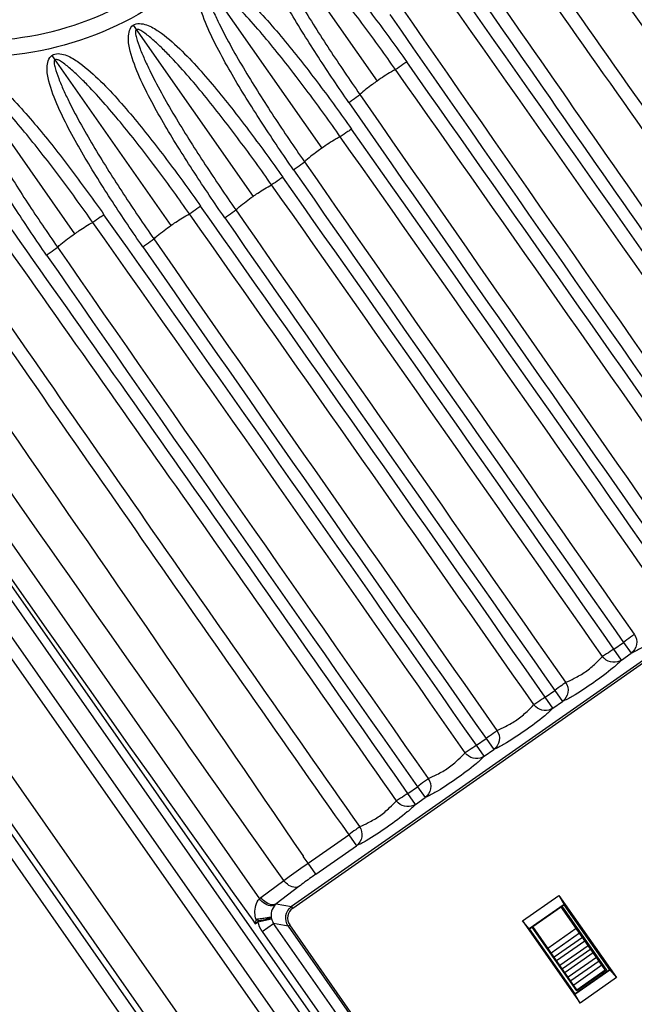
# Paper-space layout '13000552_1' of a CAD drawing. Units: millimetres. Extents: x 0 to 297, y 0 to 210.
# Drawn here: x 224 to 230, y 163 to 171 of the extents above; entities that cross this region are included whole.
import ezdxf

# ---------------------------------------------------------------- set-up
doc = ezdxf.new("R2010")
doc.units = ezdxf.units.MM
doc.header["$LTSCALE"] = 16.335
doc.layers.get('0').update_dxf_attribs({"linetype": 'CONTINUOUS'})

psp = doc.layouts.new('13000552_1')

# ---------------------------------------------------------------- linework, layer by layer
at = {"color": 7, "linetype": 'CONTINUOUS'}
for p, q in [((211.154726, 182.985046), (231.023414, 154.609619)), ((211.390421, 182.857653), (230.984316, 154.874671)), ((228.678311, 163.693874), (228.990377, 163.912385)), ((228.990377, 163.912385), (229.484206, 163.207126)), ((228.990377, 163.912385), (229.034207, 163.835191)), ((229.034207, 163.835191), (228.735859, 163.626285)), ((228.738795, 163.625768), (229.03369, 163.832255)), ((229.016157, 163.820028), (229.399068, 163.270953)), ((229.03369, 163.832255), (229.423722, 163.275232)), ((228.735859, 163.626285), (228.678311, 163.693874)), ((228.678311, 163.693874), (229.172139, 162.988614)), ((229.128827, 163.068744), (228.738795, 163.625768)), ((229.143152, 163.092484), (228.760633, 163.640997)), ((229.128309, 163.065809), (229.426657, 163.274714)), ((229.423722, 163.275232), (229.128827, 163.068744)), ((229.399068, 163.270953), (229.143152, 163.092484)), ((229.426657, 163.274714), (229.484206, 163.207126)), ((229.484206, 163.207126), (229.172139, 162.988614)), ((229.172139, 162.988614), (229.128309, 163.065809))]:
    psp.add_line(p, q, dxfattribs=at)
at = {"color": 9, "linetype": 'CONTINUOUS'}
for p, q in [((231.408126, 155.968084), (212.562845, 182.881935)), ((211.461204, 182.845172), (230.996797, 154.945455)), ((212.471704, 182.818117), (231.316985, 155.904267)), ((231.213607, 156.681564), (213.166767, 182.455122)), ((213.106006, 182.412578), (231.152846, 156.639019)), ((226.406325, 172.361564), (227.428598, 170.901608)), ((225.924969, 171.793731), (226.953524, 170.324803)), ((225.335179, 171.380756), (226.363734, 169.911828)), ((224.636957, 171.122639), (225.659229, 169.662683)), ((223.822436, 171.030613), (224.830832, 169.590475)), ((225.872751, 162.680185), (221.565552, 168.831503)), ((232.567838, 167.928526), (226.695289, 163.816523)), ((226.704454, 163.803435), (232.577002, 167.915437)), ((229.462081, 166.027045), (229.544328, 166.084635)), ((229.544328, 166.084635), (229.610269, 165.990462)), ((229.528022, 165.932871), (229.462081, 166.027045)), ((229.528022, 165.932871), (229.610269, 165.990462)), ((228.872291, 165.61407), (228.954539, 165.67166)), ((228.954539, 165.67166), (229.02048, 165.577487)), ((228.938232, 165.519896), (228.872291, 165.61407)), ((228.938232, 165.519896), (229.02048, 165.577487)), ((228.282502, 165.201095), (228.36475, 165.258685)), ((228.36475, 165.258685), (228.43069, 165.164512)), ((228.348443, 165.106921), (228.282502, 165.201095)), ((228.348443, 165.106921), (228.43069, 165.164512)), ((227.692712, 164.78812), (227.77496, 164.84571)), ((227.758653, 164.693946), (227.692712, 164.78812)), ((227.77496, 164.84571), (227.840901, 164.751537)), ((227.758653, 164.693946), (227.840901, 164.751537)), ((226.836704, 164.188736), (227.185171, 164.432735)), ((227.185171, 164.432735), (227.251111, 164.338562)), ((226.90226, 164.094294), (227.251111, 164.338562)), ((226.836704, 164.188736), (226.795674, 164.247718)), ((226.902283, 164.094309), (226.836342, 164.188483)), ((226.432225, 163.893442), (226.62781, 164.040856)), ((226.627678, 164.04076), (226.585578, 164.100607)), ((226.757676, 163.988913), (226.563289, 163.839798)), ((226.563289, 163.839798), (226.695289, 163.816523)), ((226.704454, 163.803435), (226.695289, 163.816523)), ((226.360811, 163.699067), (226.382874, 163.668178)), ((226.41242, 163.697178), (226.382992, 163.668261)), ((226.406056, 163.684411), (226.522458, 163.71242)), ((226.382874, 163.668178), (226.406056, 163.684411)), ((226.442803, 163.602912), (226.540967, 163.671647)), ((226.665861, 163.649625), (226.540967, 163.671647)), ((231.26555, 156.924243), (226.540967, 163.671647)), ((226.665861, 163.649625), (226.678949, 163.65879)), ((226.665861, 163.649625), (230.357551, 158.377344)), ((230.37064, 158.386509), (226.678949, 163.65879)), ((226.442803, 163.602912), (231.167386, 156.855508))]:
    psp.add_line(p, q, dxfattribs=at)
at = {"color": 6, "linetype": 'CONTINUOUS'}
for p, q in [((229.387929, 163.272939), (229.008111, 163.81758)), ((229.145138, 163.103622), (228.767158, 163.645627)), ((228.895927, 163.460978), (229.138719, 163.630294)), ((228.923779, 163.42104), (229.166571, 163.590357)), ((228.948981, 163.384901), (229.191773, 163.554217)), ((228.970174, 163.354512), (229.212966, 163.523828)), ((228.997993, 163.31462), (229.240785, 163.483937)), ((229.263324, 163.451617), (229.020532, 163.2823)), ((229.285863, 163.419297), (229.043071, 163.24998)), ((229.313683, 163.379405), (229.070891, 163.210088)), ((229.334875, 163.349016), (229.092083, 163.179699)), ((229.360078, 163.312877), (229.117286, 163.14356)), ((229.145138, 163.103622), (229.387929, 163.272939)), ((229.34001, 163.229768), (229.335434, 163.23633)), ((229.368244, 163.259211), (229.37282, 163.252649)), ((229.1694, 163.110789), (229.164823, 163.117351)), ((229.197633, 163.140231), (229.202209, 163.133669))]:
    psp.add_line(p, q, dxfattribs=at)
at = {"color": 9, "linetype": 'CONTINUOUS'}
for centre, radius, start, end in [((-1023.37226, -699.50752), 1526.71876, 34.635218536, 35.364781466), ((1471.375352, 1047.333565), 1526.718759, 214.635218536, 215.364781466), ((-498.627962, -342.041384), 890.713589, 34.908014214, 35.319037531), ((-571.346704, -392.965392), 979.373226, 34.916848349, 35.29046405), ((959.967906, 679.278439), 890.524998, 214.680894898, 215.092005304), ((1032.825303, 730.28794), 979.347154, 214.709528177, 215.083153808), ((-532.408374, -365.749311), 931.263161, 34.914772682, 35.257141384), ((-604.961466, -416.55189), 1019.717388, 34.92240215, 35.234907916), ((992.854584, 702.251309), 931.360713, 214.742885563, 215.085218387), ((1065.338507, 753.004743), 1019.730139, 214.765095028, 215.077596892), ((-547.52113, -376.349541), 949.002803, 34.917264132, 35.228089164), ((-620.008307, -427.104281), 1037.375608, 34.924468629, 35.208666016), ((1079.210811, 762.701754), 1037.375608, 214.791333984, 215.075531371), ((1006.724881, 711.945232), 949.002803, 214.771910836, 215.082735868), ((-554.507001, -381.247933), 956.81488, 34.918274783, 35.214572933), ((-626.980336, -431.992367), 1045.170437, 34.925311202, 35.196419593), ((1085.009105, 766.755545), 1045.170437, 214.803580407, 215.074688798), ((1012.537593, 716.008505), 956.81488, 214.785427067, 215.081725217), ((-555.09679, -381.660908), 956.81488, 34.918274783, 35.214572933), ((-575.453875, -395.841264), 979.347154, 34.916846192, 35.290471823), ((-502.601926, -344.823983), 890.524998, 34.907994696, 35.319105102), ((-627.570126, -432.405342), 1045.170437, 34.925311202, 35.196419593), ((-549.290498, -377.588466), 949.002803, 34.917264132, 35.228089164), ((1084.419315, 766.34257), 1045.170437, 214.803580407, 215.074688799), ((1028.718131, 727.412068), 979.373226, 214.70953595, 215.083151651), ((-607.910416, -418.616767), 1019.717391, 34.92240215, 35.234907915), ((-535.357337, -367.814198), 931.263181, 34.914772683, 35.257141378), ((-621.777675, -428.343206), 1037.375608, 34.924468629, 35.208666016), ((1011.947804, 715.59553), 956.81488, 214.785427067, 215.081725217), ((955.993943, 676.495839), 890.713589, 214.680962469, 215.091985787), ((1077.441442, 761.462829), 1037.375608, 214.791333984, 215.075531371), ((1062.389557, 750.939866), 1019.730136, 214.765095027, 215.077596893), ((1004.955512, 710.706307), 949.002803, 214.771910836, 215.082735868), ((989.905622, 700.186424), 931.360695, 214.742885558, 215.085218389), ((229.463652, 166.035959), 0.123275, 216.1539791, 227.7085289), ((228.873862, 165.622983), 0.123275, 216.1539886, 227.7086212), ((228.284072, 165.210008), 0.123274, 216.1539968, 227.7087009), ((227.694282, 164.797032), 0.123273, 216.1540039, 227.7087705), ((226.565725, 163.716314), 0.221804, 127.0052807, 131.5312843), ((226.629839, 163.760538), 0.103495, 130.0182823, 134.6979675), ((238.526581, 161.557144), 12.325728, 169.9598624, 170.1379093), ((226.854015, 164.874178), 1.257116, 248.3201259, 248.6647835), ((226.850796, 164.865789), 1.248131, 248.6623204, 249.4378696), ((226.663189, 163.746582), 0.144818, 187.699245, 193.5503306)]:
    psp.add_arc(centre, radius, start, end, dxfattribs=at)
for points, knots in [([(232.600588, 168.210985), (230.757491, 170.828141), (227.090666, 176.07605), (223.413378, 181.316634), (221.584429, 183.94369)], [0, 0, 0, 0, 0.50000037, 1, 1, 1, 1]), ([(221.417515, 183.725438), (223.248905, 181.133944), (226.880868, 175.929189), (230.529529, 170.736126), (232.338408, 168.128786)], [0, 0, 0, 0, 0.49999455, 1, 1, 1, 1]), ([(232.128135, 167.981544), (230.276333, 170.558629), (226.618845, 175.745717), (222.995506, 180.956717), (221.207236, 183.578203)], [0, 0, 0, 0, 0.50000547, 1, 1, 1, 1]), ([(215.874957, 179.844501), (217.72676, 177.267416), (221.384248, 172.080328), (225.007586, 166.869328), (226.795856, 164.247842)], [0, 0, 0, 0, 0.50000547, 1, 1, 1, 1]), ([(226.585578, 164.100607), (224.754188, 166.692101), (221.122224, 171.896856), (217.473563, 177.089919), (215.664684, 179.69726)], [0, 0, 0, 0, 0.49999455, 1, 1, 1, 1]), ([(215.402504, 179.61506), (217.245602, 176.997904), (220.912426, 171.749995), (224.589714, 166.509412), (226.418663, 163.882355)], [0, 0, 0, 0, 0.50000037, 1, 1, 1, 1]), ([(225.608605, 171.61791), (225.309767, 171.408647), (224.622132, 171.104627), (223.500364, 171.078466), (222.451873, 171.483344), (221.639431, 172.260225), (221.187971, 173.289671), (221.166843, 174.413387), (221.57559, 175.457668), (222.096068, 175.999283), (222.394486, 176.208141)], [0, 0, 0, 0, 0.12497159, 0.24996969, 0.37502863, 0.5001059, 0.62518078, 0.75023739, 0.87522588, 1, 1, 1, 1]), ([(221.813639, 172.381033), (222.012587, 172.096951), (222.529181, 171.602551), (223.524809, 171.219733), (224.590807, 171.245002), (225.244055, 171.534107), (225.52804, 171.732969)], [0, 0, 0, 0, 0.25004209, 0.50008262, 0.75005064, 1, 1, 1, 1]), ([(227.18655, 170.718559), (227.09758, 170.846734), (226.922926, 171.105464), (226.715368, 171.435871), (226.561668, 171.708105), (226.456516, 171.91722), (226.385692, 172.102631), (226.356118, 172.251256), (226.375411, 172.339918), (226.406325, 172.361564)], [0, 0, 0, 0, 0.25028102, 0.50063486, 0.62582562, 0.75126415, 0.87703242, 0.93946262, 1, 1, 1, 1]), ([(226.406325, 172.361564), (226.437248, 172.383217), (226.527296, 172.370979), (226.656602, 172.292458), (226.806494, 172.162715), (226.966799, 171.992575), (227.170211, 171.754968), (227.409779, 171.446712), (227.593319, 171.193977), (227.683393, 171.066452)], [0, 0, 0, 0, 0.06055334, 0.12315894, 0.24832405, 0.37384157, 0.49906472, 0.7495599, 1, 1, 1, 1]), ([(226.432849, 172.323684), (226.425272, 172.318379), (226.424165, 172.290089), (226.436519, 172.238303), (226.464767, 172.158234), (226.506342, 172.061361), (226.570265, 171.92689), (226.659144, 171.759773), (226.774216, 171.56165), (226.895314, 171.365315), (227.062642, 171.105523), (227.192798, 170.91341), (227.281114, 170.786268)], [0, 0, 0, 0, 0.0156671, 0.03937823, 0.09536587, 0.15595028, 0.21906001, 0.34709264, 0.47661967, 0.6070174, 0.73779166, 1, 1, 1, 1]), ([(227.587425, 171.000749), (227.498099, 171.127304), (227.361972, 171.315426), (227.174987, 171.561683), (227.031841, 171.742709), (226.884931, 171.918646), (226.758471, 172.059134), (226.654157, 172.164937), (226.577558, 172.236994), (226.511911, 172.290946), (226.467412, 172.320365), (226.440435, 172.328996), (226.432849, 172.323684)], [0, 0, 0, 0, 0.26237373, 0.39324734, 0.52369487, 0.65325231, 0.78136038, 0.84391859, 0.90445521, 0.96060765, 0.9843152, 1, 1, 1, 1]), ([(225.924969, 171.793731), (225.956077, 171.815513), (226.046691, 171.803087), (226.176675, 171.72395), (226.327369, 171.593281), (226.488526, 171.421994), (226.693035, 171.182822), (226.933919, 170.872582), (227.118501, 170.618253), (227.20909, 170.489929)], [0, 0, 0, 0, 0.06054876, 0.1231556, 0.24832197, 0.37383881, 0.49906169, 0.74955885, 1, 1, 1, 1]), ([(226.710947, 170.141125), (226.621402, 170.270058), (226.445615, 170.530311), (226.236619, 170.862618), (226.081862, 171.136447), (225.975826, 171.346703), (225.904476, 171.533215), (225.874549, 171.682683), (225.893866, 171.771953), (225.924969, 171.793731)], [0, 0, 0, 0, 0.2502809, 0.50063121, 0.62582233, 0.75127578, 0.87701642, 0.93946274, 1, 1, 1, 1]), ([(225.951592, 171.755709), (225.943966, 171.750369), (225.942871, 171.721891), (225.955298, 171.669775), (225.98371, 171.589199), (226.025555, 171.491733), (226.089867, 171.356419), (226.17938, 171.18829), (226.295237, 170.988966), (226.41716, 170.791466), (226.585605, 170.53013), (226.716615, 170.33687), (226.805503, 170.208965)], [0, 0, 0, 0, 0.01567157, 0.03938608, 0.09539205, 0.15595527, 0.21906472, 0.34712227, 0.47664863, 0.6070378, 0.73780704, 1, 1, 1, 1]), ([(227.113001, 170.424277), (227.023155, 170.551632), (226.88624, 170.740948), (226.698186, 170.988786), (226.554223, 171.170985), (226.406466, 171.34807), (226.27926, 171.489475), (226.174306, 171.595957), (226.097222, 171.668465), (226.031151, 171.722751), (225.986374, 171.752349), (225.959226, 171.761054), (225.951592, 171.755709)], [0, 0, 0, 0, 0.26235799, 0.393225, 0.52366961, 0.65322539, 0.78133739, 0.84390311, 0.90444375, 0.96060105, 0.98431258, 1, 1, 1, 1]), ([(226.121157, 169.72815), (226.031613, 169.857083), (225.855825, 170.117336), (225.646829, 170.449644), (225.492073, 170.723472), (225.386036, 170.933728), (225.314686, 171.12024), (225.28476, 171.269707), (225.304077, 171.358978), (225.335179, 171.380756)], [0, 0, 0, 0, 0.25028091, 0.50063121, 0.62582228, 0.75127577, 0.87701636, 0.93946268, 1, 1, 1, 1]), ([(225.335179, 171.380756), (225.366288, 171.402538), (225.456902, 171.390111), (225.586886, 171.310975), (225.737578, 171.180303), (225.898736, 171.009018), (226.103246, 170.769847), (226.344129, 170.459606), (226.528711, 170.205278), (226.619301, 170.076954)], [0, 0, 0, 0, 0.0605488, 0.12315634, 0.24832287, 0.3738387, 0.4990615, 0.7495586, 1, 1, 1, 1]), ([(225.361803, 171.342734), (225.354176, 171.337394), (225.353082, 171.308916), (225.365508, 171.2568), (225.39392, 171.176224), (225.435766, 171.078758), (225.500077, 170.943444), (225.589591, 170.775314), (225.705448, 170.575991), (225.82737, 170.378491), (225.995816, 170.117155), (226.126825, 169.923895), (226.215714, 169.79599)], [0, 0, 0, 0, 0.01567163, 0.03938618, 0.09539216, 0.15595534, 0.21906478, 0.34712238, 0.47664869, 0.60703788, 0.73780707, 1, 1, 1, 1]), ([(226.523212, 170.011302), (226.433366, 170.138657), (226.29645, 170.327972), (226.108397, 170.575811), (225.964433, 170.75801), (225.816677, 170.935094), (225.68947, 171.076499), (225.584516, 171.18298), (225.507433, 171.25549), (225.441362, 171.309775), (225.396585, 171.339374), (225.369437, 171.348079), (225.361803, 171.342734)], [0, 0, 0, 0, 0.26235817, 0.39322495, 0.52366975, 0.65322545, 0.78133643, 0.84390365, 0.90444308, 0.96060099, 0.98431249, 1, 1, 1, 1]), ([(224.636957, 171.122639), (224.66788, 171.144291), (224.757927, 171.132054), (224.887232, 171.053532), (225.037125, 170.923789), (225.19743, 170.753649), (225.400842, 170.516043), (225.640409, 170.207786), (225.823951, 169.955052), (225.914025, 169.827527)], [0, 0, 0, 0, 0.060553, 0.12315852, 0.24832363, 0.37384124, 0.49906461, 0.74955964, 1, 1, 1, 1]), ([(223.822436, 171.030613), (223.852942, 171.051973), (223.941725, 171.040119), (224.069523, 170.962972), (224.217655, 170.835277), (224.376075, 170.667659), (224.577041, 170.433497), (224.813734, 170.129651), (224.994943, 169.880414), (225.083875, 169.754652)], [0, 0, 0, 0, 0.06054977, 0.12314666, 0.24832327, 0.37383959, 0.49906812, 0.74955755, 1, 1, 1, 1]), ([(225.417182, 169.479634), (225.328212, 169.607809), (225.153559, 169.866536), (224.945992, 170.196935), (224.792315, 170.469179), (224.687124, 170.678278), (224.616321, 170.863691), (224.58672, 171.012324), (224.606036, 171.100988), (224.636957, 171.122639)], [0, 0, 0, 0, 0.25027893, 0.50062616, 0.62581699, 0.75125502, 0.8770226, 0.93944972, 1, 1, 1, 1]), ([(224.663481, 171.084759), (224.655907, 171.079456), (224.65478, 171.051167), (224.66715, 170.999376), (224.695388, 170.919308), (224.736976, 170.822439), (224.800888, 170.687962), (224.889782, 170.520843), (225.004849, 170.322719), (225.125941, 170.126384), (225.293275, 169.866599), (225.42343, 169.674485), (225.511745, 169.547343)], [0, 0, 0, 0, 0.01566137, 0.0393838, 0.09537123, 0.15594536, 0.21906473, 0.34709887, 0.47662634, 0.60701871, 0.73779244, 1, 1, 1, 1]), ([(225.818056, 169.761824), (225.72873, 169.888379), (225.592603, 170.076501), (225.405618, 170.322758), (225.262472, 170.503784), (225.115563, 170.679721), (224.989102, 170.820209), (224.884788, 170.926012), (224.808189, 170.998069), (224.742542, 171.05202), (224.698043, 171.081439), (224.671066, 171.090071), (224.663481, 171.084759)], [0, 0, 0, 0, 0.26237389, 0.39324735, 0.52369487, 0.6532525, 0.78136061, 0.84391882, 0.90445542, 0.9606078, 0.98431528, 1, 1, 1, 1]), ([(227.683393, 171.066452), (227.672792, 171.058965), (227.640949, 171.036871), (227.609531, 171.014034), (227.587425, 171.000749)], [0, 0, 0, 0, 0.33475161, 1, 1, 1, 1]), ([(224.590011, 169.408844), (224.502306, 169.535346), (224.330207, 169.790727), (224.125694, 170.116868), (223.974465, 170.385626), (223.871004, 170.592094), (223.801505, 170.775126), (223.772668, 170.921909), (223.791928, 171.009251), (223.822436, 171.030613)], [0, 0, 0, 0, 0.25027989, 0.50061704, 0.62583356, 0.75119609, 0.87703401, 0.93944445, 1, 1, 1, 1]), ([(223.848733, 170.993058), (223.841268, 170.987831), (223.840117, 170.959953), (223.852328, 170.908882), (223.880199, 170.829931), (223.921233, 170.734381), (223.984224, 170.601757), (224.071784, 170.436898), (224.185081, 170.241421), (224.304387, 170.047673), (224.469265, 169.791315), (224.597524, 169.601727), (224.684576, 169.476269)], [0, 0, 0, 0, 0.01565099, 0.03936932, 0.09533242, 0.15593429, 0.21907349, 0.34701962, 0.47657486, 0.60696829, 0.73775767, 1, 1, 1, 1]), ([(224.988173, 169.68885), (224.899998, 169.813642), (224.765632, 169.999139), (224.581, 170.241893), (224.439659, 170.420325), (224.294637, 170.593741), (224.169826, 170.73221), (224.066924, 170.836517), (223.991395, 170.907583), (223.92668, 170.960788), (223.88281, 170.989823), (223.856212, 170.998294), (223.848733, 170.993058)], [0, 0, 0, 0, 0.26241217, 0.39329297, 0.52374775, 0.65331289, 0.7814082, 0.84395544, 0.90448884, 0.96062463, 0.98432131, 1, 1, 1, 1]), ([(227.587418, 171.000746), (227.575483, 170.994615), (227.520967, 170.964132), (227.468749, 170.929722), (227.428598, 170.901608)], [0, 0, 0, 0, 0.21491054, 1, 1, 1, 1]), ([(227.428598, 170.901608), (227.415066, 170.892133), (227.364423, 170.85567), (227.314795, 170.817472), (227.281119, 170.786273)], [0, 0, 0, 0, 0.26462253, 1, 1, 1, 1]), ([(227.18655, 170.718559), (227.197212, 170.725959), (227.228864, 170.748325), (227.261069, 170.770038), (227.281114, 170.786268)], [0, 0, 0, 0, 0.33475235, 1, 1, 1, 1]), ([(227.20909, 170.489929), (227.19847, 170.482431), (227.166592, 170.460349), (227.135167, 170.437467), (227.113001, 170.424277)], [0, 0, 0, 0, 0.33512085, 1, 1, 1, 1]), ([(227.112995, 170.424274), (227.101038, 170.418153), (227.046286, 170.38759), (226.993862, 170.353048), (226.953524, 170.324803)], [0, 0, 0, 0, 0.21431807, 1, 1, 1, 1]), ([(226.953524, 170.324803), (226.93992, 170.315277), (226.889084, 170.278667), (226.839257, 170.24032), (226.805508, 170.20897)], [0, 0, 0, 0, 0.26499472, 1, 1, 1, 1]), ([(226.710947, 170.141125), (226.721625, 170.148541), (226.753278, 170.170943), (226.785528, 170.192648), (226.805503, 170.208965)], [0, 0, 0, 0, 0.33512192, 1, 1, 1, 1]), ([(226.619301, 170.076954), (226.60868, 170.069456), (226.576803, 170.047374), (226.545377, 170.024492), (226.523212, 170.011302)], [0, 0, 0, 0, 0.33512091, 1, 1, 1, 1]), ([(226.363734, 169.911828), (226.377339, 169.921354), (226.42913, 169.956603), (226.482208, 169.990311), (226.523212, 170.011302)], [0, 0, 0, 0, 0.26499833, 1, 1, 1, 1]), ([(226.215714, 169.79599), (226.225555, 169.805132), (226.273003, 169.846131), (226.323394, 169.883581), (226.363734, 169.911828)], [0, 0, 0, 0, 0.21431232, 1, 1, 1, 1]), ([(225.914025, 169.827527), (225.903424, 169.820039), (225.871581, 169.797946), (225.840163, 169.775109), (225.818056, 169.761824)], [0, 0, 0, 0, 0.33475166, 1, 1, 1, 1]), ([(226.121157, 169.72815), (226.131835, 169.735566), (226.163489, 169.757968), (226.195739, 169.779672), (226.215714, 169.79599)], [0, 0, 0, 0, 0.33512161, 1, 1, 1, 1]), ([(224.830832, 169.590475), (224.844202, 169.599837), (224.895322, 169.634657), (224.947716, 169.667918), (224.988173, 169.68885)], [0, 0, 0, 0, 0.26379784, 1, 1, 1, 1]), ([(225.083878, 169.754654), (225.073323, 169.74719), (225.041556, 169.725076), (225.010158, 169.70233), (224.988173, 169.68885)], [0, 0, 0, 0, 0.33390828, 1, 1, 1, 1]), ([(225.659229, 169.662683), (225.672762, 169.672159), (225.724349, 169.707278), (225.777219, 169.740849), (225.818056, 169.761824)], [0, 0, 0, 0, 0.26462625, 1, 1, 1, 1]), ([(225.511745, 169.547343), (225.521588, 169.556462), (225.56888, 169.597266), (225.619076, 169.634567), (225.659229, 169.662683)], [0, 0, 0, 0, 0.2149046, 1, 1, 1, 1]), ([(224.684576, 169.476269), (224.694418, 169.485334), (224.741354, 169.525696), (224.791104, 169.562657), (224.830832, 169.590475)], [0, 0, 0, 0, 0.21622854, 1, 1, 1, 1]), ([(225.417182, 169.479634), (225.427843, 169.487034), (225.459495, 169.5094), (225.491701, 169.531113), (225.511745, 169.547343)], [0, 0, 0, 0, 0.33475212, 1, 1, 1, 1]), ([(224.590011, 169.408844), (224.600634, 169.41621), (224.632279, 169.438497), (224.664391, 169.460222), (224.684576, 169.476269)], [0, 0, 0, 0, 0.33390973, 1, 1, 1, 1]), ([(230.117811, 166.345846), (230.096345, 166.322282), (230.018469, 166.253325), (229.876911, 166.149587), (229.73107, 166.052094), (229.639684, 166.002545), (229.610269, 165.990462)], [0, 0, 0, 0, 0.15380515, 0.5001504, 0.84656071, 1, 1, 1, 1]), ([(229.637799, 166.154867), (229.627799, 166.144893), (229.59585, 166.122155), (229.564673, 166.098921), (229.544328, 166.084635)], [0, 0, 0, 0, 0.36230894, 1, 1, 1, 1]), ([(229.637799, 166.154867), (229.654652, 166.12978), (229.669781, 166.064829), (229.634385, 166.00779), (229.610269, 165.990462)], [0, 0, 0, 0, 0.50439292, 1, 1, 1, 1]), ([(229.462081, 166.027045), (229.441698, 166.012813), (229.409202, 165.991463), (229.376908, 165.969217), (229.364115, 165.963231)], [0, 0, 0, 0, 0.63769106, 1, 1, 1, 1]), ([(229.528022, 165.932871), (229.506554, 165.909306), (229.428677, 165.840351), (229.287121, 165.736611), (229.141281, 165.63912), (229.049895, 165.589571), (229.02048, 165.577487)], [0, 0, 0, 0, 0.1538128, 0.50014884, 0.84655838, 1, 1, 1, 1]), ([(229.219987, 165.832676), (229.250719, 165.854195), (229.299057, 165.897801), (229.346323, 165.942427), (229.364112, 165.963228)], [0, 0, 0, 0, 0.57817979, 1, 1, 1, 1]), ([(229.528022, 165.932871), (229.506663, 165.918301), (229.451681, 165.903804), (229.400144, 165.92707), (229.3807, 165.944768)], [0, 0, 0, 0, 0.49580856, 1, 1, 1, 1]), ([(229.048014, 165.741894), (229.073601, 165.751479), (229.131704, 165.780625), (229.189217, 165.81113), (229.219987, 165.832676)], [0, 0, 0, 0, 0.42109442, 1, 1, 1, 1]), ([(229.04801, 165.741892), (229.03801, 165.731918), (229.00606, 165.70918), (228.974883, 165.685946), (228.954539, 165.67166)], [0, 0, 0, 0, 0.36230904, 1, 1, 1, 1]), ([(229.04801, 165.741892), (229.064862, 165.716805), (229.079992, 165.651854), (229.044596, 165.594815), (229.02048, 165.577487)], [0, 0, 0, 0, 0.50439292, 1, 1, 1, 1]), ([(228.630198, 165.4197), (228.660928, 165.441218), (228.709265, 165.484826), (228.756532, 165.52945), (228.774323, 165.550253)], [0, 0, 0, 0, 0.57815197, 1, 1, 1, 1]), ([(228.872291, 165.61407), (228.851909, 165.599838), (228.819413, 165.578488), (228.787119, 165.556242), (228.774326, 165.550256)], [0, 0, 0, 0, 0.63769094, 1, 1, 1, 1]), ([(228.938232, 165.519896), (228.916767, 165.496333), (228.838895, 165.427379), (228.697336, 165.32364), (228.551495, 165.226145), (228.460104, 165.176595), (228.43069, 165.164512)], [0, 0, 0, 0, 0.15379777, 0.50012919, 0.8465653, 1, 1, 1, 1]), ([(228.938232, 165.519896), (228.916873, 165.505325), (228.861891, 165.490829), (228.810355, 165.514095), (228.79091, 165.531793)], [0, 0, 0, 0, 0.49580836, 1, 1, 1, 1]), ([(228.458224, 165.328919), (228.483811, 165.338504), (228.541914, 165.36765), (228.599427, 165.398154), (228.630198, 165.4197)], [0, 0, 0, 0, 0.421079, 1, 1, 1, 1]), ([(228.458221, 165.328917), (228.448221, 165.318943), (228.416271, 165.296205), (228.385094, 165.272971), (228.36475, 165.258685)], [0, 0, 0, 0, 0.36230914, 1, 1, 1, 1]), ([(228.458221, 165.328917), (228.475073, 165.30383), (228.490202, 165.238879), (228.454806, 165.18184), (228.43069, 165.164512)], [0, 0, 0, 0, 0.50439311, 1, 1, 1, 1]), ([(228.040408, 165.006725), (228.07114, 165.028244), (228.119477, 165.071852), (228.166744, 165.116477), (228.184533, 165.137278)], [0, 0, 0, 0, 0.57818121, 1, 1, 1, 1]), ([(228.282502, 165.201095), (228.262119, 165.186863), (228.229623, 165.165513), (228.197329, 165.143267), (228.184536, 165.137281)], [0, 0, 0, 0, 0.63769084, 1, 1, 1, 1]), ([(228.348443, 165.106921), (228.326976, 165.083357), (228.2491, 165.014402), (228.107544, 164.910662), (227.961703, 164.813171), (227.870316, 164.763621), (227.840901, 164.751537)], [0, 0, 0, 0, 0.15380954, 0.50014307, 0.84655775, 1, 1, 1, 1]), ([(228.348443, 165.106921), (228.327084, 165.09235), (228.272102, 165.077854), (228.220565, 165.10112), (228.201121, 165.118818)], [0, 0, 0, 0, 0.49580819, 1, 1, 1, 1]), ([(227.868435, 164.915944), (227.894022, 164.925529), (227.952126, 164.954675), (228.009638, 164.98518), (228.040408, 165.006725)], [0, 0, 0, 0, 0.42109331, 1, 1, 1, 1]), ([(227.868431, 164.915942), (227.858431, 164.905968), (227.826481, 164.88323), (227.795305, 164.859996), (227.77496, 164.84571)], [0, 0, 0, 0, 0.36230924, 1, 1, 1, 1]), ([(227.868431, 164.915942), (227.885284, 164.890855), (227.900413, 164.825904), (227.865017, 164.768865), (227.840901, 164.751537)], [0, 0, 0, 0, 0.50439326, 1, 1, 1, 1]), ([(227.692712, 164.78812), (227.67233, 164.773888), (227.639834, 164.752538), (227.60754, 164.730292), (227.594747, 164.724306)], [0, 0, 0, 0, 0.63769075, 1, 1, 1, 1]), ([(227.450618, 164.593751), (227.481345, 164.615266), (227.529682, 164.658874), (227.576951, 164.703498), (227.594746, 164.724305)], [0, 0, 0, 0, 0.57806735, 1, 1, 1, 1]), ([(227.758653, 164.693946), (227.737294, 164.679375), (227.682313, 164.664879), (227.630776, 164.688145), (227.611331, 164.705843)], [0, 0, 0, 0, 0.49580803, 1, 1, 1, 1]), ([(227.758653, 164.693946), (227.737186, 164.670381), (227.659317, 164.601431), (227.517758, 164.497692), (227.371921, 164.400197), (227.280525, 164.350645), (227.251111, 164.338562)], [0, 0, 0, 0, 0.15381473, 0.50010124, 0.84656611, 1, 1, 1, 1]), ([(227.278643, 164.502968), (227.30423, 164.512553), (227.362334, 164.5417), (227.419847, 164.572204), (227.450618, 164.593751)], [0, 0, 0, 0, 0.42107749, 1, 1, 1, 1]), ([(227.278642, 164.502967), (227.268642, 164.492993), (227.236692, 164.470255), (227.205515, 164.447021), (227.185171, 164.432735)], [0, 0, 0, 0, 0.36230932, 1, 1, 1, 1]), ([(227.278642, 164.502967), (227.295494, 164.47788), (227.310623, 164.412928), (227.275227, 164.35589), (227.251111, 164.338562)], [0, 0, 0, 0, 0.5043934, 1, 1, 1, 1]), ([(226.627811, 164.040853), (226.643146, 164.051976), (226.712274, 164.101723), (226.781954, 164.1507), (226.836341, 164.188482)], [0, 0, 0, 0, 0.22243795, 1, 1, 1, 1]), ([(226.7577, 163.988932), (226.749156, 163.983716), (226.698684, 163.972238), (226.651517, 164.009769), (226.62781, 164.040855)], [0, 0, 0, 0, 0.2038594, 1, 1, 1, 1]), ([(226.90226, 164.094294), (226.889074, 164.085061), (226.840384, 164.050621), (226.792222, 164.015417), (226.757675, 163.988913)], [0, 0, 0, 0, 0.26990733, 1, 1, 1, 1]), ([(226.389611, 163.705987), (226.384631, 163.724217), (226.373635, 163.78364), (226.389002, 163.852439), (226.418662, 163.882354)], [0, 0, 0, 0, 0.30968163, 1, 1, 1, 1]), ([(226.557044, 163.834105), (226.54855, 163.828054), (226.496153, 163.813106), (226.444719, 163.850562), (226.418663, 163.882355)], [0, 0, 0, 0, 0.20237324, 1, 1, 1, 1]), ([(226.563289, 163.839798), (226.554651, 163.834527), (226.503416, 163.823155), (226.4559, 163.861671), (226.432224, 163.893442)], [0, 0, 0, 0, 0.20344384, 1, 1, 1, 1]), ([(226.557044, 163.834105), (226.552705, 163.829812), (226.534636, 163.809143), (226.523401, 163.78243), (226.520218, 163.761349)], [0, 0, 0, 0, 0.22257225, 1, 1, 1, 1]), ([(226.704454, 163.803435), (226.683055, 163.787805), (226.649826, 163.738497), (226.664184, 163.680794), (226.678949, 163.65879)], [0, 0, 0, 0, 0.50000074, 1, 1, 1, 1]), ([(226.519676, 163.72718), (226.516574, 163.724152), (226.500994, 163.722905), (226.474582, 163.716367), (226.434696, 163.711498), (226.405323, 163.707717), (226.389611, 163.705987)], [0, 0, 0, 0, 0.09854554, 0.32364443, 0.64068082, 1, 1, 1, 1]), ([(226.412424, 163.697174), (226.437461, 163.700553), (226.471753, 163.706136), (226.505459, 163.717608), (226.51839, 163.723343), (226.519676, 163.72718)], [0, 0, 0, 0, 0.67339795, 0.89212886, 1, 1, 1, 1])]:
    psp.add_open_spline(points, degree=3, knots=knots, dxfattribs=at)
for points in [[(226.646022, 163.739167), (226.651333, 163.769273), (226.670253, 163.798979), (226.695289, 163.816523)], [(226.406056, 163.684411), (226.40788, 163.688802), (226.41006, 163.693049), (226.412424, 163.697174)], [(226.520218, 163.761349), (226.518517, 163.750086), (226.518307, 163.738489), (226.519676, 163.72718)], [(226.522402, 163.712651), (226.525912, 163.698064), (226.532327, 163.683914), (226.540967, 163.671647)], [(226.665861, 163.649625), (226.648335, 163.674674), (226.640711, 163.70906), (226.646022, 163.739167)], [(226.442795, 163.602907), (226.425702, 163.627318), (226.413019, 163.655434), (226.406047, 163.684409)]]:
    psp.add_open_spline(points, degree=3, dxfattribs=at)

doc.saveas('drawing.dxf')
